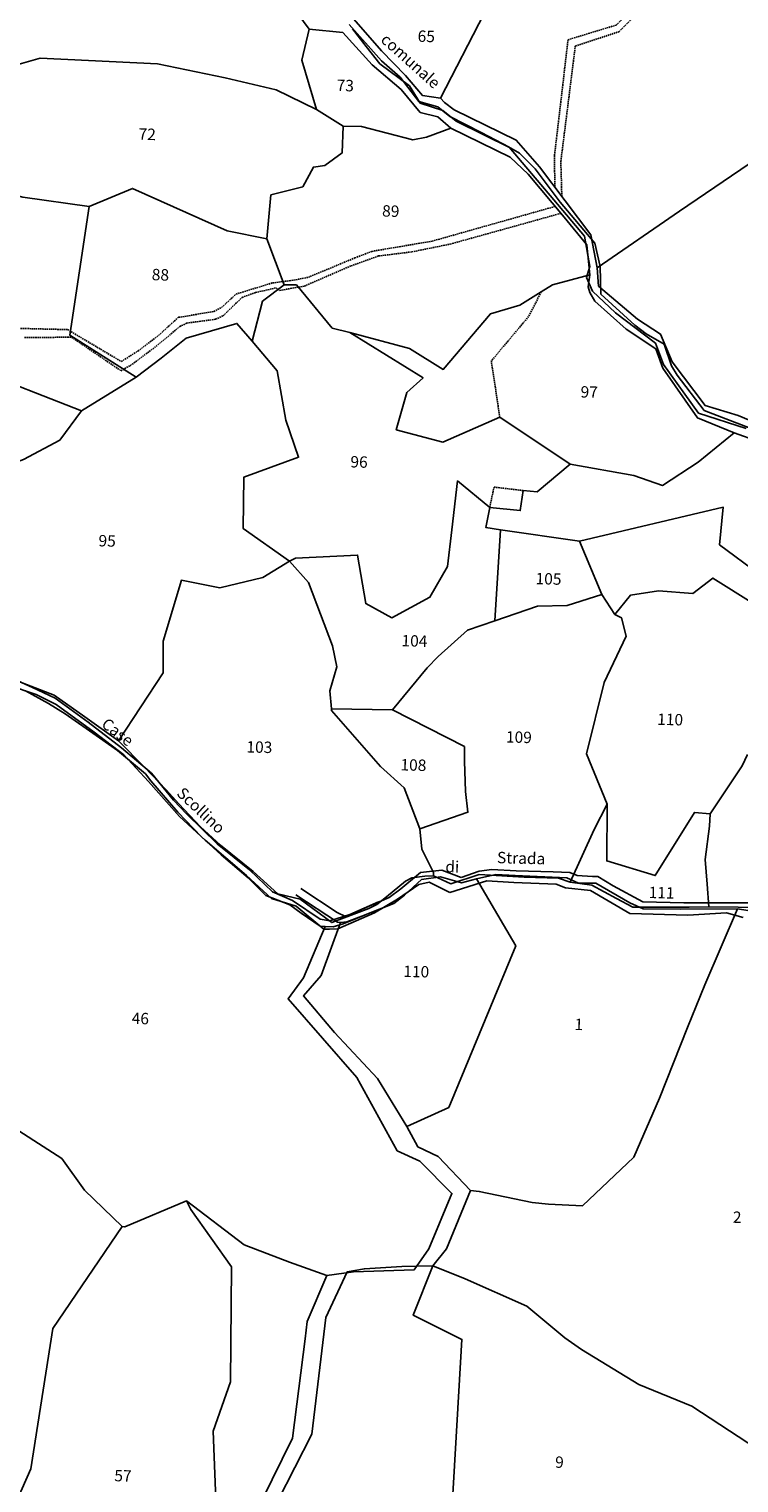
# Model space of a CAD drawing. Units: millimetres. Extents: x 345434 to 355956, y 4624461 to 4633665.
# Drawn here: x 351938 to 352187, y 4631180 to 4631690 of the extents above; entities that cross this region are included whole.
import ezdxf
from ezdxf.enums import TextEntityAlignment as Align

# ---------------------------------------------------------------- set-up
doc = ezdxf.new("R2010")
doc.units = ezdxf.units.MM
doc.linetypes.add('DASHED', pattern=[0.75, 0.5, -0.25])
for name, color, linetype in [('G_PARTICELLE', 1, 'Continuous'), ('G_STRADE', 5, 'Continuous'), ('T_PARTICELLE', 1, 'Continuous'), ('T_STRADE_ACQUE', 1, 'Continuous')]:
    doc.layers.add(name, color=color, linetype=linetype)
doc.styles.add('ROMANTIC', font='romantic.ttf')

# ---------------------------------------------------------------- blocks, each defined once
blk = doc.blocks.new('PART')
at = {"layer": 'T_PARTICELLE', "style": 'ROMANTIC', "flags": 1}
blk.add_attdef('FOGLIO', text='', height=4, dxfattribs=at).set_placement((0, 6.01), align=Align.CENTER)
at = {"layer": 'T_PARTICELLE', "style": 'ROMANTIC'}
blk.add_attdef('PARTICELLA', text='', height=4, dxfattribs=at).set_placement((0, 0), align=Align.CENTER)

msp = doc.modelspace()

# ---------------------------------------------------------------- linework, layer by layer
at = {"layer": 'G_PARTICELLE'}
for points in [[(352036.11, 4631689.94), (352029.73, 4631698.49), (352020.17, 4631710.78), (352013.31, 4631713.94), (352006.58, 4631715.99), (351995.07, 4631719.3), (351976.27, 4631720.72), (351973.15, 4631720.78), (351960.81, 4631719.36), (351948.36, 4631721.32), (351944.75, 4631722.03), (351934.57, 4631726.56), (351921.43, 4631731.97), (351909.67, 4631739.35), (351899.69, 4631746.33), (351896.99, 4631749.74), (351890.75, 4631757.69)], [(352082.14, 4631665.67), (352097.5, 4631695.47), (352093.89, 4631701.26), (352086.31, 4631703.83), (352083.42, 4631704.02)], [(352036.11, 4631689.94), (352033.49, 4631679.03), (352038.6, 4631661.78)], [(352085.77, 4631655.23), (352081.28, 4631659.12), (352075.03, 4631660.71), (352068.32, 4631668.76), (352058.18, 4631677.4), (352047.84, 4631688.77), (352036.11, 4631689.94)], [(352051.72, 4631693.49), (352061.42, 4631682.28), (352069.85, 4631673.72), (352075.8, 4631666.66), (352082.14, 4631665.67)], [(352038.6, 4631661.78), (352024.5, 4631668.58), (352006.58, 4631672.87), (351982.87, 4631677.71), (351941.64, 4631679.69), (351928.58, 4631676.03)], [(352082.14, 4631665.67), (352083.53, 4631664.21), (352086.97, 4631661.6), (352108.73, 4631651.01), (352116.87, 4631641.64), (352134.86, 4631617.67), (352137.15, 4631606.19)], [(352137.15, 4631606.19), (352166.02, 4631626.06), (352205.75, 4631653.02), (352216.49, 4631663.59), (352237.92, 4631662.86)], [(352038.6, 4631661.78), (352047.99, 4631655.93)], [(352047.99, 4631655.93), (352047.62, 4631646.49), (352041.54, 4631642.08), (352037.57, 4631641.48), (352033.82, 4631634.56), (352022.67, 4631631.73), (352021.25, 4631616.31)], [(352047.99, 4631655.93), (352054.45, 4631655.73), (352072.5, 4631651.1), (352077.24, 4631652), (352085.77, 4631655.23)], [(352134.56, 4631603.7), (352133.47, 4631614.22), (352125.54, 4631623.96), (352112.92, 4631639.01), (352106.56, 4631645.01), (352085.77, 4631655.23)], [(351912.1, 4631641.11), (351918.47, 4631635.35), (351935.56, 4631630.98), (351958.85, 4631627.66)], [(352021.25, 4631616.31), (352007.31, 4631619.15), (351974.07, 4631634.03), (351958.85, 4631627.66)], [(351975.42, 4631567.78), (351952.12, 4631582.48), (351958.85, 4631627.66)], [(352027.31, 4631600.13), (352021.25, 4631616.31)], [(352134.56, 4631603.7), (352121.43, 4631600.13), (352117.51, 4631597.68)], [(352185.25, 4631548.2), (352172.34, 4631553.45), (352160.2, 4631570.94), (352157.78, 4631577.67), (352147.32, 4631584.56), (352136.36, 4631594.46), (352134.53, 4631597.47), (352133.96, 4631599.43), (352134.56, 4631603.7)], [(352137.15, 4631606.19), (352137.66, 4631599.73), (352151.27, 4631588.07), (352159.37, 4631582.89), (352163.45, 4631573.13), (352175, 4631557.79), (352186.58, 4631554.24), (352194.67, 4631550.89), (352196.62, 4631548.74), (352200.87, 4631541.34), (352208.87, 4631539.86), (352210.98, 4631538.84), (352217.4, 4631534.74), (352222.64, 4631527.75), (352230.07, 4631525.54), (352237.33, 4631518.85), (352266.48, 4631504.4), (352280.53, 4631493.2), (352290.09, 4631484.31), (352295.53, 4631487.08), (352299.12, 4631485.82), (352302.01, 4631494.9), (352319.8, 4631492.29)], [(352027.31, 4631600.13), (352019.7, 4631594.4), (352016.13, 4631580.35)], [(352027.31, 4631600.13), (352031.63, 4631600.11), (352044.19, 4631584.94), (352050.4, 4631583.41)], [(352117.51, 4631597.68), (352109.97, 4631593.02), (352099.65, 4631590.01), (352083.15, 4631570.46), (352071.26, 4631577.8), (352050.4, 4631583.41)], [(352016.13, 4631580.35), (352010.73, 4631586.62), (351992.92, 4631581.48), (351984.13, 4631574.42), (351975.42, 4631567.78)], [(352102.97, 4631553.71), (352083.03, 4631544.95), (352066.64, 4631549.29), (352070.37, 4631562.41), (352076.06, 4631567.5), (352050.4, 4631583.41)], [(352016.13, 4631580.35), (352024.9, 4631570), (352027.89, 4631552.66), (352032.39, 4631539.65), (352013.16, 4631532.68), (352012.94, 4631514.6), (352029.21, 4631503.18)], [(351901.98, 4631569.12), (351917.87, 4631570.92), (351956.2, 4631555.93)], [(351956.2, 4631555.93), (351975.42, 4631567.78)], [(351897.36, 4631522.67), (351906, 4631527.84), (351935.88, 4631538.89), (351948.53, 4631545.62), (351956.2, 4631555.93)], [(352102.97, 4631553.71), (352127.62, 4631537.23)], [(352185.25, 4631548.2), (352172.6, 4631537.86), (352160.06, 4631529.74), (352150.04, 4631533.17), (352127.62, 4631537.23)], [(352296.88, 4631478.26), (352289.95, 4631480.42), (352278.42, 4631489.07), (352260.96, 4631495.29), (352255.51, 4631499.13), (352245.64, 4631505.22), (352235.56, 4631513.01), (352227.86, 4631513.16), (352216.82, 4631522.93), (352213.13, 4631524.93), (352204.93, 4631530.94), (352197.86, 4631539.14), (352193.74, 4631545.21), (352185.25, 4631548.2)], [(352127.62, 4631537.23), (352116.11, 4631527.45), (352111.14, 4631527.93)], [(352029.21, 4631503.18), (352031.25, 4631504.17), (352053.07, 4631505.31), (352055.94, 4631488.25), (352065.05, 4631483.3), (352078.47, 4631490.45), (352084.57, 4631501.3), (352086.12, 4631514.1), (352088.15, 4631531.31), (352099.42, 4631521.96)], [(352099.42, 4631521.96), (352110.17, 4631520.92), (352111.14, 4631527.93)], [(352103.23, 4631514.18), (352098.08, 4631514.91), (352099.42, 4631521.96)], [(352130.95, 4631510.16), (352181.39, 4631522.09), (352180.04, 4631508.91), (352221.81, 4631478.02), (352230.96, 4631473.96), (352248.89, 4631465.83), (352273.62, 4631469.43), (352283.12, 4631444.89), (352280.35, 4631435.61)], [(352103.23, 4631514.18), (352101.24, 4631482.18)], [(352103.23, 4631514.18), (352130.95, 4631510.16)], [(352130.95, 4631510.16), (352138.83, 4631491.5)], [(351969.18, 4631440.05), (351984.87, 4631463.89), (351984.89, 4631475.07), (351991.26, 4631496.44), (352004.71, 4631493.8), (352019.81, 4631497.41), (352029.21, 4631503.18)], [(352029.21, 4631503.18), (352035.81, 4631495.67), (352044.29, 4631473.42), (352045.82, 4631466.08), (352043.35, 4631457.68), (352043.86, 4631451.36)], [(352143.34, 4631484.37), (352148.83, 4631491.19), (352158.66, 4631492.72), (352170.68, 4631491.84), (352177.77, 4631497.19), (352192.12, 4631488.13), (352202.54, 4631472.7)], [(352101.24, 4631482.18), (352116.19, 4631487.37), (352126.61, 4631487.54), (352138.83, 4631491.5)], [(352138.83, 4631491.5), (352143.34, 4631484.37)], [(351904.71, 4631481.69), (351910.51, 4631472.35), (351916.13, 4631468.36), (351926.53, 4631463.88), (351946.62, 4631456.13), (351957.38, 4631448.47), (351969.18, 4631440.05)], [(352065.37, 4631450.95), (352077.46, 4631465.64), (352081.33, 4631469.73), (352091.61, 4631478.89), (352101.24, 4631482.18)], [(352140.66, 4631417.78), (352133.39, 4631435.52), (352139.58, 4631460.57), (352147.32, 4631476.82), (352145.68, 4631483.24), (352143.34, 4631484.37)], [(351936.57, 4631457.61), (351944.6, 4631453.14), (351950.46, 4631449.52), (351962.45, 4631441.13), (351968.78, 4631436.64), (351978.6, 4631428.44), (351980.57, 4631425.98), (351989.94, 4631414.99), (351998.34, 4631406.38), (352005.19, 4631400.05), (352014.64, 4631391.91), (352020.9, 4631385.72), (352029.34, 4631382.46), (352033.29, 4631379.54), (352039.95, 4631374.99), (352041.7, 4631374.84), (352034.06, 4631356.91), (352028.69, 4631349.51), (352052.78, 4631321.91), (352066.97, 4631296.14), (352074.96, 4631292.5), (352086.15, 4631281.17), (352078.11, 4631261.7), (352072.93, 4631254.34), (352051.6, 4631253.64), (352042.29, 4631252.35)], [(352043.86, 4631451.36), (352043.94, 4631450.76), (352061.06, 4631431.04), (352069.43, 4631423.6), (352074.87, 4631409.15)], [(352065.37, 4631450.95), (352043.86, 4631451.36)], [(352065.37, 4631450.95), (352090.55, 4631438.04), (352090.63, 4631432.94), (352090.91, 4631422.28), (352091.77, 4631414.98), (352074.87, 4631409.15)], [(352079.75, 4631392.68), (352076.66, 4631392.61), (352072.06, 4631392), (352069.91, 4631390.76), (352063.27, 4631385.34), (352059.87, 4631382.58), (352057.06, 4631381.2), (352043.98, 4631376.23), (352032.88, 4631384.53), (352025.04, 4631386.31), (352016.45, 4631394.14), (352004.92, 4631403.38), (351997.94, 4631409.88), (351990.31, 4631417.96), (351985.92, 4631422.84), (351978.35, 4631430.77), (351969.18, 4631440.05)], [(352189.91, 4631435.22), (352188.07, 4631431.26), (352176.76, 4631414.47)], [(352140.66, 4631417.78), (352136.13, 4631408.96), (352127.63, 4631390.44)], [(352140.66, 4631417.78), (352140.5, 4631397.89), (352157.51, 4631392.76), (352171.24, 4631414.95), (352176.76, 4631414.47)], [(352176.76, 4631414.47), (352176.51, 4631410.09), (352175.02, 4631398.42), (352175.69, 4631389.74), (352176.35, 4631381.78)], [(352074.87, 4631409.15), (352075.57, 4631402), (352079.67, 4631393.84), (352079.75, 4631392.68)], [(352079.75, 4631392.68), (352085.8, 4631389.82), (352095.76, 4631393.12), (352111.48, 4631392.19), (352123.56, 4631391.85), (352127.63, 4631390.44)], [(352186.4, 4631381.11), (352166.4, 4631381), (352153.31, 4631381.14), (352148.64, 4631383.15), (352136.62, 4631390.1), (352130.57, 4631390.05), (352126.48, 4631392.01), (352108.4, 4631392.74), (352101.63, 4631393.16), (352094.77, 4631391.57)], [(352070.33, 4631304.62), (352060, 4631321.57), (352044.92, 4631337.71), (352034.13, 4631350.56), (352040.34, 4631357.71), (352047.12, 4631376.28), (352049.25, 4631376.5), (352054.61, 4631378.46), (352065.84, 4631382.98), (352069.48, 4631385.89), (352075.45, 4631391.34), (352082.17, 4631392.26), (352089.53, 4631390.16), (352094.77, 4631391.57)], [(352070.33, 4631304.62), (352085.04, 4631311.28), (352108.56, 4631368.06), (352094.77, 4631391.57)], [(352127.63, 4631390.44), (352135.31, 4631389.41), (352143.91, 4631384.7), (352149.66, 4631381.7), (352169.38, 4631381.65), (352176.35, 4631381.78)], [(352092.72, 4631282.14), (352095.74, 4631281.87), (352114.31, 4631278), (352120.05, 4631277.45), (352131.94, 4631276.85), (352150.05, 4631293.95), (352158.98, 4631314.61), (352168.84, 4631339.45), (352174.93, 4631354.41), (352186.4, 4631381.11)], [(352244.43, 4631359.45), (352242.65, 4631360.3), (352221.9, 4631367.81), (352211.81, 4631373.99), (352196.94, 4631381.55), (352176.35, 4631381.78)], [(352186.4, 4631381.11), (352193.65, 4631379.86), (352199.96, 4631379.25), (352208.67, 4631373.24), (352216.18, 4631368.78), (352221.99, 4631365.74), (352224.09, 4631364.91)], [(351894.19, 4631307.01), (351905.85, 4631303.24), (351916.61, 4631299.85), (351917.51, 4631309.85), (351927.6, 4631307.37), (351949.25, 4631293.4), (351957.2, 4631282.35), (351970.46, 4631269.59)], [(352070.33, 4631304.62), (352074.21, 4631297.52), (352081.4, 4631294.13), (352092.72, 4631282.14)], [(352079.45, 4631255.78), (352084.32, 4631261.74), (352092.72, 4631282.14)], [(351970.46, 4631269.59), (351946.11, 4631233.73), (351938.45, 4631184.49), (351932.28, 4631170.62), (351935.02, 4631141.84), (351926.99, 4631106.91), (351939.69, 4631092.64), (351984.42, 4631105.72), (352003.33, 4631173.74), (352002.37, 4631197.69), (352008.48, 4631214.98), (352008.79, 4631255.37), (351994.51, 4631275.53), (351993.07, 4631278.56)], [(351970.46, 4631269.59), (351971.35, 4631269.43), (351993.07, 4631278.56)], [(352042.29, 4631252.35), (352029.18, 4631257.06), (352013.25, 4631263.12), (351993.07, 4631278.56)], [(352079.45, 4631255.78), (352068.64, 4631255.46), (352055.49, 4631254.71), (352049.41, 4631253.67), (352041.98, 4631237.61), (352037.06, 4631196.68), (352025.13, 4631173.25), (352020.81, 4631153.07), (352009.99, 4631105.84), (352003.86, 4631077.76)], [(352079.45, 4631255.78), (352072.59, 4631238.42), (352089.68, 4631229.93), (352085.05, 4631151.39), (352089.81, 4631135.87), (352093.21, 4631135.8), (352100.78, 4631146.77), (352140.26, 4631151.07), (352173.65, 4631149.14), (352217.36, 4631184.48)], [(352079.45, 4631255.78), (352090.79, 4631251.2), (352112.49, 4631241.6), (352125.84, 4631230.43), (352131.65, 4631226.42), (352151.74, 4631214.03), (352170.3, 4631206.52), (352190.04, 4631193.63), (352217.36, 4631184.48)], [(351994.36, 4631059.52), (351998.56, 4631085.74), (352001.33, 4631097.16), (352019.44, 4631173.39), (352030.17, 4631195.25), (352034.64, 4631230.12), (352035.38, 4631236.19), (352042.29, 4631252.35)]]:
    msp.add_lwpolyline(points, dxfattribs=at)
at = {"layer": 'G_PARTICELLE', "linetype": 'DASHED'}
for points in [[(352124.73, 4631631.26), (352124.39, 4631643.54), (352129.47, 4631684.01), (352144.74, 4631689), (352175.73, 4631719.85), (352203.38, 4631754.3)], [(352190.64, 4631740.82), (352175.25, 4631721.68), (352159.91, 4631707.68), (352143.84, 4631691.37), (352126.92, 4631686.22), (352122.18, 4631645.62), (352122.26, 4631634.54)], [(351927.43, 4631585.04), (351951.3, 4631584.45), (351970.14, 4631573.24), (351976, 4631576.93), (351983.21, 4631582.38), (351990.19, 4631588.76), (351993.16, 4631589.21), (352002.6, 4631590.84), (352005.34, 4631592.21), (352009.86, 4631596.39), (352010.47, 4631596.94), (352023.16, 4631600.83), (352030.71, 4631601.81), (352035.79, 4631602.83), (352052.1, 4631609.62), (352058.1, 4631611.92), (352079.23, 4631615.5), (352122.42, 4631627.7)], [(351936.21, 4631581.65), (351952.73, 4631581.78), (351970.01, 4631570.02), (351973.38, 4631571.84), (351982.4, 4631578.6), (351990.66, 4631585.49), (351993.07, 4631586.72), (352003.24, 4631588.08), (352005.84, 4631589.28), (352012.57, 4631595.76), (352017.24, 4631597.45), (352024.49, 4631599.1), (352025.76, 4631598.21), (352034.39, 4631599.72), (352050.77, 4631606.84), (352060.42, 4631610.29), (352072.13, 4631611.74), (352085.59, 4631614.47), (352124.44, 4631625.28)], [(352117.51, 4631597.68), (352113.1, 4631589.07), (352100, 4631573.45), (352102.97, 4631553.71)], [(352111.14, 4631527.93), (352100.96, 4631529.15), (352099.42, 4631521.96)]]:
    msp.add_lwpolyline(points, dxfattribs=at)
at = {"layer": 'G_STRADE'}
for p, q in [((352036.11, 4631689.94), (352029.73, 4631698.49)), ((352047.84, 4631688.77), (352036.11, 4631689.94)), ((352061.4, 4631678.82), (352050.1, 4631691.52)), ((352051.31, 4631689.99), (352056.12, 4631683.88)), ((352061.42, 4631682.28), (352051.72, 4631693.49)), ((352058.18, 4631677.4), (352047.84, 4631688.77)), ((352056.12, 4631683.88), (352060.87, 4631677.75)), ((352067.97, 4631673.06), (352061.4, 4631678.82)), ((352069.85, 4631673.72), (352061.42, 4631682.28)), ((352068.32, 4631668.76), (352058.18, 4631677.4)), ((352060.87, 4631677.75), (352071.29, 4631670.03)), ((352075.8, 4631666.66), (352069.85, 4631673.72)), ((352074.51, 4631664.49), (352067.97, 4631673.06)), ((352075.03, 4631660.71), (352068.32, 4631668.76)), ((352071.29, 4631670.03), (352075.02, 4631663.98)), ((352081.27, 4631662.67), (352074.51, 4631664.49)), ((352075.02, 4631663.98), (352083, 4631661.42)), ((352082.14, 4631665.67), (352075.8, 4631666.66)), ((352083.53, 4631664.21), (352082.14, 4631665.67)), ((352086.97, 4631661.6), (352083.53, 4631664.21)), ((352081.28, 4631659.12), (352075.03, 4631660.71)), ((352085.48, 4631659.23), (352081.27, 4631662.67)), ((352085.77, 4631655.23), (352081.28, 4631659.12)), ((352083, 4631661.42), (352087.69, 4631657.68)), ((352096.41, 4631653.64), (352085.48, 4631659.23)), ((352108.73, 4631651.01), (352086.97, 4631661.6)), ((352106.56, 4631645.01), (352085.77, 4631655.23)), ((352087.69, 4631657.68), (352106.79, 4631648.1)), ((352106.2, 4631648.46), (352096.41, 4631653.64)), ((352121.96, 4631629.99), (352106.2, 4631648.46)), ((352116.87, 4631641.64), (352108.73, 4631651.01)), ((352112.92, 4631639.01), (352106.56, 4631645.01)), ((352106.79, 4631648.1), (352109.94, 4631646.38)), ((352109.94, 4631646.38), (352115.39, 4631640.86)), ((352125.54, 4631623.96), (352112.92, 4631639.01)), ((352115.39, 4631640.86), (352124.13, 4631629.18)), ((352134.86, 4631617.67), (352116.87, 4631641.64)), ((352132.75, 4631617.28), (352121.96, 4631629.99)), ((352124.13, 4631629.18), (352136.28, 4631614.79)), ((352133.47, 4631614.22), (352125.54, 4631623.96)), ((352137.15, 4631606.19), (352134.86, 4631617.67)), ((352134.55, 4631606.66), (352132.75, 4631617.28)), ((352134.56, 4631603.7), (352133.47, 4631614.22)), ((352136.28, 4631614.79), (352138.2, 4631606.66)), ((352133.36, 4631602.75), (352134.55, 4631606.66)), ((352135.52, 4631597.93), (352133.36, 4631602.75)), ((352133.96, 4631599.43), (352134.56, 4631603.7)), ((352137.66, 4631599.73), (352137.15, 4631606.19)), ((352138.2, 4631606.66), (352138.42, 4631596.91)), ((352134.53, 4631597.47), (352133.96, 4631599.43)), ((352136.36, 4631594.46), (352134.53, 4631597.47)), ((352143.56, 4631590.38), (352135.52, 4631597.93)), ((352151.27, 4631588.07), (352137.66, 4631599.73)), ((352147.32, 4631584.56), (352136.36, 4631594.46)), ((352138.42, 4631596.91), (352150.35, 4631586.03)), ((352157.65, 4631579.69), (352143.56, 4631590.38)), ((352159.37, 4631582.89), (352151.27, 4631588.07)), ((352157.78, 4631577.67), (352147.32, 4631584.56)), ((352150.35, 4631586.03), (352154.3, 4631582.95)), ((352154.3, 4631582.95), (352160.66, 4631579.31)), ((352163.45, 4631573.13), (352159.37, 4631582.89)), ((352160.42, 4631572.23), (352157.65, 4631579.69)), ((352160.2, 4631570.94), (352157.78, 4631577.67)), ((352160.66, 4631579.31), (352163.23, 4631571.7)), ((352172.65, 4631555.16), (352160.42, 4631572.23)), ((352163.23, 4631571.7), (352165.21, 4631568.47)), ((352175, 4631557.79), (352163.45, 4631573.13)), ((352172.34, 4631553.45), (352160.2, 4631570.94)), ((352165.21, 4631568.47), (352174.63, 4631556.01)), ((352186.58, 4631554.24), (352175, 4631557.79)), ((352185.25, 4631548.2), (352172.34, 4631553.45)), ((352189.44, 4631549.74), (352172.65, 4631555.16)), ((352174.63, 4631556.01), (352196.87, 4631547.54)), ((352194.67, 4631550.89), (352186.58, 4631554.24)), ((352193.74, 4631545.21), (352185.25, 4631548.2)), ((351926.53, 4631463.88), (351946.62, 4631456.13)), ((351940.22, 4631456.3), (351930.57, 4631459.63)), ((351932.55, 4631461.77), (351939.02, 4631458.81)), ((351944.6, 4631453.14), (351936.57, 4631457.61)), ((351939.02, 4631458.81), (351946.94, 4631455.03)), ((351947.33, 4631452.81), (351940.22, 4631456.3)), ((351946.62, 4631456.13), (351957.38, 4631448.47)), ((351946.94, 4631455.03), (351958.56, 4631446.63)), ((351950.46, 4631449.52), (351944.6, 4631453.14)), ((351960.68, 4631443.11), (351947.33, 4631452.81)), ((351962.45, 4631441.13), (351950.46, 4631449.52)), ((351957.38, 4631448.47), (351969.18, 4631440.05)), ((351958.56, 4631446.63), (351970.25, 4631437.57)), ((351970.99, 4631435.1), (351960.68, 4631443.11)), ((351968.78, 4631436.64), (351962.45, 4631441.13)), ((351969.18, 4631440.05), (351978.35, 4631430.77)), ((351978.6, 4631428.44), (351968.78, 4631436.64)), ((351970.25, 4631437.57), (351980.74, 4631428.77)), ((351979.7, 4631425.82), (351970.99, 4631435.1)), ((351978.35, 4631430.77), (351985.92, 4631422.84)), ((351980.74, 4631428.77), (351988.47, 4631419.28)), ((351980.57, 4631425.98), (351978.6, 4631428.44)), ((351990.58, 4631413.45), (351979.7, 4631425.82)), ((351989.94, 4631414.99), (351980.57, 4631425.98)), ((351985.92, 4631422.84), (351990.31, 4631417.96)), ((351988.47, 4631419.28), (351993.01, 4631414.38)), ((351998.34, 4631406.38), (351989.94, 4631414.99)), ((351990.31, 4631417.96), (351997.94, 4631409.88)), ((351999.63, 4631405.15), (351990.58, 4631413.45)), ((351993.01, 4631414.38), (352003.83, 4631403.85)), ((351997.94, 4631409.88), (352004.92, 4631403.38)), ((352005.19, 4631400.05), (351998.34, 4631406.38)), ((352014.13, 4631392.76), (351999.63, 4631405.15)), ((352003.83, 4631403.85), (352015.08, 4631394.81)), ((352004.92, 4631403.38), (352016.45, 4631394.14)), ((352014.64, 4631391.91), (352005.19, 4631400.05)), ((352015.08, 4631394.81), (352023.16, 4631387.01)), ((352016.45, 4631394.14), (352025.04, 4631386.31)), ((352068.28, 4631388.15), (352075.15, 4631393.8)), ((352075.15, 4631393.8), (352082.62, 4631394.64)), ((352082.62, 4631394.64), (352089.47, 4631392.11)), ((352085.8, 4631389.82), (352095.76, 4631393.12)), ((352089.47, 4631392.11), (352095.73, 4631394.33)), ((352101.63, 4631393.16), (352094.77, 4631391.57)), ((352095.73, 4631394.33), (352100.22, 4631394.87)), ((352095.76, 4631393.12), (352111.48, 4631392.19)), ((352100.22, 4631394.87), (352108.68, 4631394.46)), ((352108.4, 4631392.74), (352101.63, 4631393.16)), ((352108.68, 4631394.46), (352121.65, 4631394.09)), ((352121.65, 4631394.09), (352127.59, 4631393.82)), ((352127.59, 4631393.82), (352130.15, 4631392.8)), ((352022.91, 4631384.74), (352014.13, 4631392.76)), ((352020.9, 4631385.72), (352014.64, 4631391.91)), ((352033.12, 4631388.28), (352045.94, 4631379.77)), ((352063.27, 4631385.34), (352069.91, 4631390.76)), ((352064.19, 4631385.09), (352068.28, 4631388.15)), ((352074.58, 4631389.57), (352067.12, 4631384.42)), ((352075.45, 4631391.34), (352069.48, 4631385.89)), ((352069.91, 4631390.76), (352072.06, 4631392)), ((352072.06, 4631392), (352076.66, 4631392.61)), ((352078.19, 4631390.42), (352074.58, 4631389.57)), ((352082.17, 4631392.26), (352075.45, 4631391.34)), ((352076.66, 4631392.61), (352079.75, 4631392.68)), ((352085.46, 4631386.87), (352078.19, 4631390.42)), ((352079.75, 4631392.68), (352085.8, 4631389.82)), ((352089.53, 4631390.16), (352082.17, 4631392.26)), ((352098.37, 4631390.92), (352085.46, 4631386.87)), ((352094.77, 4631391.57), (352089.53, 4631390.16)), ((352107.84, 4631390.29), (352098.37, 4631390.92)), ((352122.71, 4631389.75), (352107.84, 4631390.29)), ((352126.48, 4631392.01), (352108.4, 4631392.74)), ((352111.48, 4631392.19), (352123.56, 4631391.85)), ((352126.05, 4631388.47), (352122.71, 4631389.75)), ((352123.56, 4631391.85), (352127.63, 4631390.44)), ((352134.79, 4631387.51), (352126.05, 4631388.47)), ((352130.57, 4631390.05), (352126.48, 4631392.01)), ((352127.63, 4631390.44), (352135.31, 4631389.41)), ((352130.15, 4631392.8), (352135.52, 4631392.43)), ((352136.62, 4631390.1), (352130.57, 4631390.05)), ((352135.31, 4631389.41), (352143.91, 4631384.7)), ((352135.52, 4631392.43), (352137.42, 4631392.43)), ((352148.64, 4631383.15), (352136.62, 4631390.1)), ((352137.42, 4631392.43), (352142.74, 4631389.17)), ((352142.74, 4631389.17), (352153.11, 4631383.54)), ((352029.34, 4631382.46), (352020.9, 4631385.72)), ((352031.52, 4631381.98), (352022.91, 4631384.74)), ((352023.16, 4631387.01), (352030.24, 4631383.99)), ((352025.04, 4631386.31), (352032.88, 4631384.53)), ((352030.24, 4631383.99), (352039.99, 4631377.51)), ((352046, 4631376.37), (352031.4, 4631386.04)), ((352032.88, 4631384.53), (352043.98, 4631376.23)), ((352050.35, 4631379.14), (352060.46, 4631383.5)), ((352065.84, 4631382.98), (352054.61, 4631378.46)), ((352057.08, 4631382.07), (352064.19, 4631385.09)), ((352067.12, 4631384.42), (352058.99, 4631379.64)), ((352059.87, 4631382.58), (352063.27, 4631385.34)), ((352069.48, 4631385.89), (352065.84, 4631382.98)), ((352148.55, 4631379.39), (352134.79, 4631387.51)), ((352143.91, 4631384.7), (352149.66, 4631381.7)), ((352153.31, 4631381.14), (352148.64, 4631383.15)), ((352153.11, 4631383.54), (352167.6, 4631383.2)), ((352167.6, 4631383.2), (352180.8, 4631383.23)), ((352180.8, 4631383.23), (352192.63, 4631383.14)), ((352033.29, 4631379.54), (352029.34, 4631382.46)), ((352041.24, 4631373.95), (352031.52, 4631381.98)), ((352039.95, 4631374.99), (352033.29, 4631379.54)), ((352043.29, 4631376.83), (352050.35, 4631379.14)), ((352043.98, 4631376.23), (352057.06, 4631381.2)), ((352045.94, 4631379.77), (352048.83, 4631378.41)), ((352058.99, 4631379.64), (352046.17, 4631374.05)), ((352060.42, 4631380.79), (352047.95, 4631375.82)), ((352048.83, 4631378.41), (352057.08, 4631382.07)), ((352054.61, 4631378.46), (352049.25, 4631376.5)), ((352057.06, 4631381.2), (352059.87, 4631382.58)), ((352168.92, 4631378.84), (352148.55, 4631379.39)), ((352149.66, 4631381.7), (352169.38, 4631381.65)), ((352166.4, 4631381), (352153.31, 4631381.14)), ((352186.4, 4631381.11), (352166.4, 4631381)), ((352182.54, 4631379.63), (352168.92, 4631378.84)), ((352169.38, 4631381.65), (352176.35, 4631381.78)), ((352176.35, 4631381.78), (352196.94, 4631381.55)), ((352188.38, 4631378.05), (352182.54, 4631379.63)), ((352193.65, 4631379.86), (352186.4, 4631381.11)), ((352041.7, 4631374.84), (352039.95, 4631374.99)), ((352039.99, 4631377.51), (352043.29, 4631376.83)), ((352043.16, 4631373.89), (352041.24, 4631373.95)), ((352044.52, 4631374.76), (352041.7, 4631374.84)), ((352046.17, 4631374.05), (352043.16, 4631373.89)), ((352047.95, 4631375.82), (352044.52, 4631374.76)), ((352047.12, 4631376.28), (352046, 4631376.37)), ((352049.25, 4631376.5), (352047.12, 4631376.28))]:
    msp.add_line(p, q, dxfattribs=at)

# ---------------------------------------------------------------- block references
at = {"layer": 'T_PARTICELLE'}
for p, xscale, yscale, zscale, rotation, values in [((352077.11, 4631685.42), 1.002831920260196, 1.002831920260196, 1.003206162116525, 358.1441345092113, {'PARTICELLA': '65'}), ((352048.67, 4631668.15), 1.003616430777627, 1.003616430777627, 1.003962693805113, 358.0712131338421, {'PARTICELLA': '73'}), ((352064.66, 4631624.06), 1.001612550861821, 1.001612550861821, 1.002024659270055, 358.2520836852607, {'PARTICELLA': '89'}), ((351983.82, 4631601.71), 1.00164321044948, 1.00164321044948, 1.00205517951711, 358.2532506195019, {'PARTICELLA': '88'})]:
    msp.add_blockref('PART', p, dxfattribs=dict(at, xscale=xscale, yscale=yscale, zscale=zscale, rotation=rotation)).add_auto_attribs(values)
ref = msp.add_blockref('PART', (351979.17, 4631651.04), dxfattribs=dict(at, xscale=1.003495297167657, yscale=1.003495297167656, zscale=1.003846051116691, rotation=358.0827712680648))
ref.add_attrib('PARTICELLA', '72', dxfattribs={"height": 4.014, "rotation": 358.0828, "style": 'ROMANTIC', "oblique": 360}).set_placement((351979.17, 4631651.04), align=Align.CENTER)
ref = msp.add_blockref('PART', (352134.3, 4631560.54), dxfattribs=dict(at, xscale=0.9998534280949397, yscale=0.9998534280949399, zscale=1.000308399635099, rotation=358.3906447366174))
ref.add_attrib('PARTICELLA', '97', dxfattribs={"height": 4, "rotation": 358.3906, "style": 'ROMANTIC', "oblique": 0}).set_placement((352134.3, 4631560.54), align=Align.CENTER)
ref = msp.add_blockref('PART', (352053.53, 4631535.99), dxfattribs=dict(at, xscale=0.9999212625282037, yscale=0.9999212625282038, zscale=1.000375593964647, rotation=358.3913183081125))
ref.add_attrib('PARTICELLA', '96', dxfattribs={"height": 4, "rotation": 358.3913, "style": 'ROMANTIC', "oblique": 360}).set_placement((352053.53, 4631535.99), align=Align.CENTER)
ref = msp.add_blockref('PART', (351965.14, 4631508.28), dxfattribs=dict(at, xscale=0.9999869870549682, yscale=0.9999869870549681, zscale=1.000440522864135, rotation=358.3925041678555))
ref.add_attrib('PARTICELLA', '95', dxfattribs={"height": 4, "rotation": 358.3925, "style": 'ROMANTIC', "oblique": 0}).set_placement((351965.14, 4631508.28), align=Align.CENTER)
ref = msp.add_blockref('PART', (352120.02, 4631494.95), dxfattribs=dict(at, xscale=0.9991213561404253, yscale=0.9991213561404253, zscale=0.9995892572703153, rotation=358.4422470598791))
ref.add_attrib('PARTICELLA', '105', dxfattribs={"height": 3.997, "rotation": 358.4422, "style": 'ROMANTIC', "oblique": 360}).set_placement((352120.02, 4631494.95), align=Align.CENTER)
ref = msp.add_blockref('PART', (352072.98, 4631473.15), dxfattribs=dict(at, xscale=0.9991092913741546, yscale=0.9991092913741547, zscale=0.9995774832102042, rotation=358.4462278442879))
ref.add_attrib('PARTICELLA', '104', dxfattribs={"height": 3.997, "rotation": 358.4462, "style": 'ROMANTIC', "oblique": 0}).set_placement((352072.98, 4631473.15), align=Align.CENTER)
ref = msp.add_blockref('PART', (352162.7, 4631445.57), dxfattribs=dict(at, xscale=0.9984699554892141, yscale=0.998469955489214, zscale=0.9989459754321364, rotation=358.4788614828252))
ref.add_attrib('PARTICELLA', '110', dxfattribs={"height": 3.994, "rotation": 358.4789, "style": 'ROMANTIC', "oblique": 0}).set_placement((352162.7, 4631445.57), align=Align.CENTER)
ref = msp.add_blockref('PART', (352018.56, 4631435.87), dxfattribs=dict(at, xscale=0.9989983676827617, yscale=0.9989983676827617, zscale=0.9994679631187525, rotation=358.4567842947455))
ref.add_attrib('PARTICELLA', '103', dxfattribs={"height": 3.997, "rotation": 358.4568, "style": 'ROMANTIC', "oblique": 360}).set_placement((352018.56, 4631435.87), align=Align.CENTER)
ref = msp.add_blockref('PART', (352109.63, 4631439.36), dxfattribs=dict(at, xscale=0.9986435504024256, yscale=0.9986435504024255, zscale=0.9991175939843252, rotation=358.4722464325056))
ref.add_attrib('PARTICELLA', '109', dxfattribs={"height": 3.995, "rotation": 358.4722, "style": 'ROMANTIC', "oblique": 0}).set_placement((352109.63, 4631439.36), align=Align.CENTER)
ref = msp.add_blockref('PART', (352072.61, 4631429.58), dxfattribs=dict(at, xscale=0.9987174743013709, yscale=0.9987174743013707, zscale=0.9991905721393232, rotation=358.4702621411839))
ref.add_attrib('PARTICELLA', '108', dxfattribs={"height": 3.995, "rotation": 358.4703, "style": 'ROMANTIC', "oblique": 360}).set_placement((352072.61, 4631429.58), align=Align.CENTER)
ref = msp.add_blockref('PART', (352159.7, 4631384.76), dxfattribs=dict(at, xscale=0.9980001220710496, yscale=0.9980001220710496, zscale=0.9984798310781515, rotation=358.5043800079187))
ref.add_attrib('PARTICELLA', '111', dxfattribs={"height": 3.993, "rotation": 358.5044, "style": 'ROMANTIC', "oblique": 0}).set_placement((352159.7, 4631384.76), align=Align.CENTER)
ref = msp.add_blockref('PART', (352073.61, 4631357.07), dxfattribs=dict(at, xscale=0.9981647742183196, yscale=0.9981647742183192, zscale=0.998642339379798, rotation=358.5006153532358))
ref.add_attrib('PARTICELLA', '110', dxfattribs={"height": 3.993, "rotation": 358.5006, "style": 'ROMANTIC', "oblique": 0}).set_placement((352073.61, 4631357.07), align=Align.CENTER)
ref = msp.add_blockref('PART', (351976.78, 4631340.6), dxfattribs=dict(at, xscale=0.9984525157958779, yscale=0.998452515795878, zscale=0.9989266820218204, rotation=358.4905614286062))
ref.add_attrib('PARTICELLA', '46', dxfattribs={"height": 3.994, "rotation": 358.4906, "style": 'ROMANTIC', "oblique": 360}).set_placement((351976.78, 4631340.6), align=Align.CENTER)
ref = msp.add_blockref('PART', (352130.65, 4631338.51), dxfattribs=dict(at, xscale=0.9978007130640284, yscale=0.9978007130640283, zscale=0.9982806990591317, rotation=358.515898178029))
ref.add_attrib('PARTICELLA', '1', dxfattribs={"height": 3.99, "rotation": 358.5159, "style": 'ROMANTIC', "oblique": 360}).set_placement((352130.65, 4631338.51), align=Align.CENTER)
ref = msp.add_blockref('PART', (352186.22, 4631270.82), dxfattribs=dict(at, xscale=0.9971527992885503, yscale=0.9971527992885502, zscale=0.9976329875320077, rotation=358.5433603953446))
ref.add_attrib('PARTICELLA', '2', dxfattribs={"height": 3.99, "rotation": 358.5434, "style": 'ROMANTIC', "oblique": 0}).set_placement((352186.22, 4631270.82), align=Align.CENTER)
ref = msp.add_blockref('PART', (352123.87, 4631184.81), dxfattribs=dict(at, xscale=0.9969964874329407, yscale=0.9969964874329409, zscale=0.9974693746382562, rotation=358.5527952308925))
ref.add_attrib('PARTICELLA', '9', dxfattribs={"height": 3.99, "rotation": 358.5528, "style": 'ROMANTIC', "oblique": 0}).set_placement((352123.87, 4631184.81), align=Align.CENTER)
ref = msp.add_blockref('PART', (351970.69, 4631180.04), dxfattribs=dict(at, xscale=0.9976071038961979, yscale=0.9976071038961978, zscale=0.9980788342919088, rotation=358.5315087078542))
ref.add_attrib('PARTICELLA', '57', dxfattribs={"height": 3.991, "rotation": 358.5315, "style": 'ROMANTIC', "oblique": 0}).set_placement((351970.69, 4631180.04), align=Align.CENTER)

# ---------------------------------------------------------------- texts
at = {"layer": 'T_STRADE_ACQUE', "style": 'ROMANTIC'}
for s, height, rotation, oblique, p in [('comunale', 4.01, 318.1009, 360, (352060.86, 4631685.78)), ('Case', 3.998, 322.3456, 360, (351962.84, 4631445.27)), ('Scollino', 3.996, 316.6934, 0, (351989.29, 4631421.24)), ('di', 3.994, 358.4882, 360, (352083.82, 4631393.94)), ('Strada', 3.994, 358.49, 360, (352101.95, 4631397.12))]:
    msp.add_text(s, height=height, rotation=rotation, dxfattribs=dict(at, oblique=oblique)).set_placement(p)

doc.saveas('drawing.dxf')
